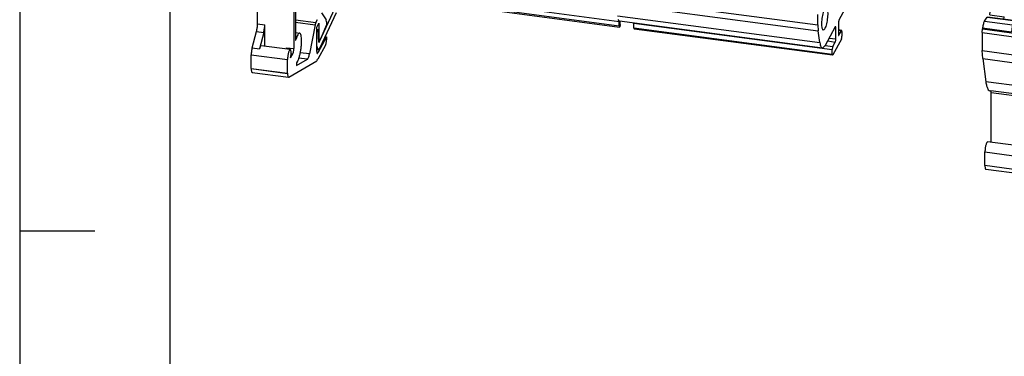
# Model space of a CAD drawing. Units: millimetres. Extents: x -411 to 183, y -449 to -29.
# Drawn here: x -411 to -280, y -317 to -272 of the extents above; entities that cross this region are included whole.
import ezdxf

# ---------------------------------------------------------------- set-up
doc = ezdxf.new("R2010")
doc.units = ezdxf.units.MM
doc.layers.add('1', color=7, linetype='Continuous')

# ---------------------------------------------------------------- blocks, each defined once
blk = doc.blocks.new('UM_72-PROFIL_H_Select__00275083_1', base_point=(-352.67, -276.93))
at = {"color": 2, "linetype": 'Continuous'}
for p, q in [((-331.14, -269.35), (-304.38, -272.89)), ((-350.76, -269.77), (-330.78, -272.42)), ((-350.76, -270.38), (-330.78, -273.03)), ((-331.13, -270.15), (-304.33, -273.7)), ((-331.04, -271.68), (-304.12, -275.25)), ((-328.85, -272.67), (-302.46, -276.17)), ((-328.85, -273.28), (-302.46, -276.77)), ((-302.12, -273.27), (-301.98, -273.28)), ((-301.65, -273.61), (-301.25, -273.66)), ((-302.86, -274.64), (-301.98, -274.76)), ((-301.63, -274.25), (-301.57, -274.26)), ((-303.4, -275.63), (-302.38, -275.76)), ((-303.07, -275.03), (-302.06, -275.17))]:
    blk.add_line(p, q, dxfattribs=at)
at = {"color": 7, "linetype": 'Continuous'}
for p, q in [((-299.81, -269.01), (-301.57, -272.26)), ((-350.72, -270.54), (-330.75, -273.18)), ((-330.96, -272.17), (-330.91, -272.3)), ((-330.91, -272.3), (-330.81, -272.4)), ((-304.38, -272.89), (-304.38, -271.51)), ((-330.81, -272.4), (-330.75, -272.41)), ((-330.78, -272.41), (-330.78, -272.42)), ((-330.78, -273.03), (-330.78, -272.42)), ((-330.78, -273.03), (-330.77, -273.1)), ((-330.77, -273.1), (-330.77, -273.15)), ((-330.77, -273.15), (-330.75, -273.18)), ((-303.78, -275.98), (-330.75, -272.41)), ((-330.75, -273.18), (-330.73, -273.17)), ((-330.73, -273.17), (-330.72, -273.14)), ((-330.65, -272.83), (-330.72, -273.14)), ((-330.65, -272.83), (-330.65, -272.43)), ((-328.85, -272.67), (-328.85, -272.67)), ((-328.85, -273.28), (-328.85, -272.67)), ((-328.85, -273.28), (-328.84, -273.35)), ((-328.84, -273.35), (-328.83, -273.4)), ((-328.83, -273.4), (-328.83, -273.42)), ((-328.82, -273.43), (-328.81, -273.44)), ((-302.42, -276.93), (-328.81, -273.44)), ((-304.38, -272.89), (-304.33, -273.7)), ((-302.06, -273.17), (-303.39, -275.62)), ((-301.98, -274.76), (-301.98, -273.28)), ((-301.65, -272.66), (-301.65, -274.14)), ((-301.21, -273.63), (-301.65, -273.57)), ((-301.21, -273.63), (-301.25, -273.66)), ((-304.12, -275.25), (-304.33, -273.7)), ((-301.25, -274.79), (-302.38, -276.89)), ((-301.57, -274.26), (-301.25, -273.66)), ((-301.17, -273.78), (-301.17, -274.39)), ((-303.78, -275.98), (-303.39, -275.62)), ((-302.46, -276.77), (-302.46, -276.17)), ((-302.38, -275.76), (-302.06, -275.17)), ((-302.42, -276.93), (-302.38, -276.89))]:
    blk.add_line(p, q, dxfattribs=at)
for points, knots in [([(-303.26, -270.6), (-303.3, -270.62), (-303.4, -270.65), (-303.49, -270.85), (-303.6, -271.1), (-303.69, -271.45), (-303.77, -271.84), (-303.82, -272.25), (-303.85, -272.65), (-303.85, -273.01), (-303.81, -273.29), (-303.77, -273.48), (-303.66, -273.61), (-303.52, -273.51), (-303.43, -273.34), (-303.32, -273.08), (-303.23, -272.73), (-303.15, -272.34), (-303.1, -271.93), (-303.07, -271.53), (-303.07, -271.17), (-303.1, -270.9), (-303.14, -270.69), (-303.23, -270.63), (-303.26, -270.6)], [0, 0, 0, 0, 0.112851, 0.310572, 0.599436, 0.96234, 1.372884, 1.799829, 2.210372, 2.573277, 2.86214, 3.059862, 3.172712, 3.285563, 3.483285, 3.772148, 4.135053, 4.545596, 4.972541, 5.383084, 5.745989, 6.034853, 6.232574, 6.345425, 6.345425, 6.345425, 6.345425]), ([(-301.57, -272.26), (-301.58, -272.28), (-301.6, -272.34), (-301.63, -272.44), (-301.64, -272.55), (-301.65, -272.63), (-301.65, -272.66)], [0, 0, 0, 0, 0.0803367, 0.1863577, 0.3032293, 0.4141011, 0.4141011, 0.4141011, 0.4141011]), ([(-301.98, -273.28), (-301.99, -273.25), (-301.99, -273.21), (-301.99, -273.14), (-302.04, -273.12), (-302.05, -273.15), (-302.06, -273.17)], [0, 0, 0, 0, 0.089115, 0.1452845, 0.1724228, 0.2182803, 0.2182803, 0.2182803, 0.2182803]), ([(-301.17, -273.78), (-301.17, -273.76), (-301.17, -273.72), (-301.18, -273.67), (-301.18, -273.64), (-301.2, -273.63), (-301.21, -273.63)], [0, 0, 0, 0, 0.0622478, 0.1112612, 0.144922, 0.1649712, 0.1649712, 0.1649712, 0.1649712]), ([(-302.06, -275.17), (-302.05, -275.14), (-302.03, -275.08), (-302, -274.98), (-301.99, -274.87), (-301.98, -274.8), (-301.98, -274.76)], [0, 0, 0, 0, 0.0803367, 0.1863577, 0.3032293, 0.4141011, 0.4141011, 0.4141011, 0.4141011]), ([(-301.65, -274.14), (-301.64, -274.17), (-301.64, -274.22), (-301.64, -274.28), (-301.59, -274.3), (-301.58, -274.28), (-301.57, -274.26)], [0, 0, 0, 0, 0.089115, 0.1452845, 0.1724228, 0.2182803, 0.2182803, 0.2182803, 0.2182803]), ([(-301.25, -274.79), (-301.24, -274.77), (-301.21, -274.71), (-301.19, -274.61), (-301.17, -274.5), (-301.17, -274.43), (-301.17, -274.39)], [0, 0, 0, 0, 0.0803367, 0.1863577, 0.3032293, 0.4141011, 0.4141011, 0.4141011, 0.4141011]), ([(-304.12, -275.25), (-304.1, -275.35), (-304.08, -275.53), (-304, -275.76), (-303.92, -275.93), (-303.82, -275.97), (-303.78, -275.98)], [0, 0, 0, 0, 0.3086584, 0.5491571, 0.7227396, 0.8468735, 0.8468735, 0.8468735, 0.8468735]), ([(-302.38, -275.76), (-302.4, -275.79), (-302.42, -275.84), (-302.44, -275.94), (-302.46, -276.05), (-302.46, -276.13), (-302.46, -276.17)], [0, 0, 0, 0, 0.0803367, 0.1863577, 0.3032293, 0.4141011, 0.4141011, 0.4141011, 0.4141011]), ([(-302.46, -276.77), (-302.46, -276.8), (-302.46, -276.83), (-302.45, -276.88), (-302.45, -276.92), (-302.43, -276.92), (-302.42, -276.93)], [0, 0, 0, 0, 0.0622485, 0.1112623, 0.144923, 0.164972, 0.164972, 0.164972, 0.164972])]:
    blk.add_open_spline(points, degree=3, knots=knots, dxfattribs=at)
blk = doc.blocks.new('UM_72-PROFIL_H_Select___00893575', base_point=(-352.67, -276.93))
blk.add_blockref('UM_72-PROFIL_H_Select__00275083_1', (-352.67, -276.93))
blk = doc.blocks.new('UM_72_SEPEF_L_H_Select__00891566', base_point=(-380.08, -279.85))
at = {"color": 7, "linetype": 'Continuous'}
for p, q in [((-378.89, -272.77), (-378.89, -269)), ((-374.06, -269.64), (-374.06, -276.05)), ((-373.85, -270.19), (-373.85, -274.84)), ((-370.64, -275.11), (-368.55, -270.64)), ((-371.14, -272.57), (-370.93, -272.19)), ((-368.44, -271.27), (-370.62, -275.93)), ((-370.39, -271.27), (-369.75, -272.23)), ((-369.71, -272.47), (-369.75, -272.23)), ((-377.93, -275.72), (-377.93, -272.89)), ((-373.85, -272.53), (-371.23, -272.88)), ((-371.23, -272.88), (-371.98, -276.76)), ((-371.01, -273.2), (-370.72, -272.68)), ((-371.01, -276.42), (-371.01, -273.2)), ((-371.01, -273.49), (-370.82, -273.52)), ((-371.01, -273.91), (-370.82, -273.52)), ((-370.82, -273.52), (-370.82, -273.62)), ((-370.82, -273.62), (-370.82, -274.71)), ((-370.72, -272.68), (-370.72, -274.72)), ((-369.71, -272.9), (-370.45, -274.66)), ((-369.71, -272.47), (-369.71, -272.9)), ((-379.6, -275.96), (-379.02, -273.76)), ((-378.05, -273.89), (-378.64, -276.09)), ((-373.85, -273.91), (-373.28, -273.98)), ((-369.71, -274.47), (-370.88, -276.62)), ((-370.82, -274.71), (-370.78, -274.94)), ((-370.59, -274.92), (-370.66, -274.98)), ((-370.59, -274.92), (-370.45, -274.66)), ((-369.92, -274.44), (-369.71, -274.47)), ((-369.71, -274.47), (-369.71, -274.9)), ((-374.54, -276.17), (-378.4, -275.66)), ((-375.05, -276.1), (-375.03, -275.92)), ((-371.01, -275.7), (-370.93, -276.12)), ((-371.01, -276.16), (-370.85, -276.18)), ((-370.93, -276.12), (-370.85, -276.18)), ((-369.84, -275.58), (-370.86, -277.45)), ((-370.78, -274.94), (-370.78, -274.97)), ((-370.66, -274.98), (-370.78, -274.96)), ((-379.72, -278.68), (-379.72, -276.85)), ((-374.89, -279.32), (-374.89, -277.49)), ((-374.48, -277.26), (-374.19, -276.73)), ((-373.69, -278.31), (-372.25, -277.46)), ((-370.95, -277.59), (-370.86, -277.45)), ((-379.72, -278.68), (-379.72, -278.69)), ((-379.72, -278.69), (-374.89, -279.33)), ((-374.72, -279.84), (-371, -277.65)), ((-373.67, -277.94), (-373.54, -277.71)), ((-370.95, -277.59), (-371, -277.65)), ((-379.59, -279.21), (-374.76, -279.85)), ((-374.89, -279.32), (-374.89, -279.33)), ((-374.76, -279.85), (-374.72, -279.84))]:
    blk.add_line(p, q, dxfattribs=at)
at = {"color": 2, "linetype": 'Continuous'}
for p, q in [((-373.85, -272.21), (-371.14, -272.57)), ((-378.89, -272.77), (-377.93, -272.89)), ((-379.02, -273.76), (-378.05, -273.89)), ((-373.85, -274.84), (-373.78, -274.85)), ((-370.82, -274.71), (-370.72, -274.72)), ((-379.6, -275.96), (-378.64, -276.09)), ((-375.03, -275.92), (-374.06, -276.05)), ((-370.76, -275.09), (-370.64, -275.11)), ((-379.72, -276.85), (-374.89, -277.49)), ((-374.43, -276.69), (-374.19, -276.73)), ((-372.25, -277.46), (-373.42, -277.31)), ((-371.98, -276.76), (-373.2, -276.6)), ((-370.88, -276.62), (-370.98, -276.6)), ((-379.72, -278.68), (-374.89, -279.32))]:
    blk.add_line(p, q, dxfattribs=at)
at = {"color": 7, "linetype": 'Continuous'}
for points, knots in [([(-379.02, -273.76), (-379, -273.68), (-378.96, -273.52), (-378.92, -273.26), (-378.9, -273.01), (-378.89, -272.85), (-378.89, -272.77)], [0, 0, 0, 0, 0.242988, 0.502175, 0.760836, 1.002287, 1.002287, 1.002287, 1.002287]), ([(-378.05, -273.89), (-378.04, -273.81), (-378, -273.64), (-377.96, -273.39), (-377.93, -273.14), (-377.93, -272.97), (-377.93, -272.89)], [0, 0, 0, 0, 0.242988, 0.502175, 0.760836, 1.002287, 1.002287, 1.002287, 1.002287]), ([(-371.14, -272.57), (-371.15, -272.59), (-371.17, -272.63), (-371.19, -272.71), (-371.21, -272.79), (-371.22, -272.85), (-371.23, -272.88)], [0, 0, 0, 0, 0.0627109, 0.13944, 0.2275404, 0.3237221, 0.3237221, 0.3237221, 0.3237221]), ([(-373.85, -274.84), (-373.85, -274.85), (-373.85, -274.88), (-373.85, -274.92), (-373.83, -274.94), (-373.81, -274.93), (-373.79, -274.9), (-373.78, -274.87), (-373.78, -274.85)], [0, 0, 0, 0, 0.0526685, 0.08928, 0.1088931, 0.1271435, 0.1619087, 0.2131023, 0.2131023, 0.2131023, 0.2131023]), ([(-373.28, -273.98), (-373.32, -274), (-373.44, -274.03), (-373.55, -274.23), (-373.68, -274.5), (-373.74, -274.73), (-373.78, -274.85)], [0, 0, 0, 0, 0.12809, 0.339763, 0.647336, 1.039146, 1.039146, 1.039146, 1.039146]), ([(-373.54, -277.71), (-373.5, -277.61), (-373.39, -277.38), (-373.28, -276.98), (-373.17, -276.52), (-373.09, -276.02), (-373.04, -275.51), (-373.02, -275.04), (-373.03, -274.63), (-373.08, -274.32), (-373.14, -274.08), (-373.24, -274.01), (-373.28, -273.98)], [0, 0, 0, 0, 0.333101, 0.754186, 1.238282, 1.75488, 2.270851, 2.753113, 3.171311, 3.500744, 3.726933, 3.86137, 3.86137, 3.86137, 3.86137]), ([(-370.72, -274.72), (-370.72, -274.76), (-370.72, -274.82), (-370.71, -274.9), (-370.69, -274.96), (-370.67, -274.97), (-370.66, -274.98)], [0, 0, 0, 0, 0.1037442, 0.1854322, 0.2415338, 0.2749496, 0.2749496, 0.2749496, 0.2749496]), ([(-369.84, -275.58), (-369.83, -275.55), (-369.8, -275.49), (-369.78, -275.39), (-369.75, -275.28), (-369.73, -275.15), (-369.72, -275.03), (-369.71, -274.94), (-369.71, -274.9)], [0, 0, 0, 0, 0.0835718, 0.1892595, 0.3107533, 0.4403471, 0.5696777, 0.6904029, 0.6904029, 0.6904029, 0.6904029]), ([(-379.6, -275.96), (-379.62, -276.03), (-379.66, -276.18), (-379.69, -276.4), (-379.71, -276.63), (-379.72, -276.78), (-379.72, -276.85)], [0, 0, 0, 0, 0.2186889, 0.4519577, 0.6847528, 0.9020581, 0.9020581, 0.9020581, 0.9020581]), ([(-378.4, -275.66), (-378.42, -275.67), (-378.48, -275.68), (-378.53, -275.78), (-378.59, -275.92), (-378.62, -276.03), (-378.64, -276.09)], [0, 0, 0, 0, 0.0613135, 0.164983, 0.3160548, 0.5076274, 0.5076274, 0.5076274, 0.5076274]), ([(-374.54, -276.17), (-374.56, -276.18), (-374.61, -276.19), (-374.66, -276.29), (-374.72, -276.43), (-374.78, -276.61), (-374.82, -276.81), (-374.86, -277.04), (-374.88, -277.27), (-374.89, -277.42), (-374.89, -277.49)], [0, 0, 0, 0, 0.061021, 0.164014, 0.314073, 0.504436, 0.723671, 0.957772, 1.191515, 1.409705, 1.409705, 1.409705, 1.409705]), ([(-374.48, -277.26), (-374.47, -277.18), (-374.44, -277.01), (-374.42, -276.76), (-374.42, -276.53), (-374.44, -276.36), (-374.46, -276.22), (-374.52, -276.18), (-374.54, -276.17)], [0, 0, 0, 0, 0.264035, 0.520952, 0.749873, 0.932919, 1.058172, 1.128671, 1.128671, 1.128671, 1.128671]), ([(-374.19, -276.73), (-374.18, -276.7), (-374.15, -276.64), (-374.12, -276.54), (-374.1, -276.43), (-374.08, -276.3), (-374.06, -276.18), (-374.06, -276.09), (-374.06, -276.05)], [0, 0, 0, 0, 0.0835718, 0.1892595, 0.3107533, 0.4403471, 0.5696777, 0.6904029, 0.6904029, 0.6904029, 0.6904029]), ([(-370.85, -276.18), (-370.83, -276.18), (-370.79, -276.18), (-370.73, -276.12), (-370.67, -276.04), (-370.64, -275.97), (-370.62, -275.93)], [0, 0, 0, 0, 0.0550286, 0.1286825, 0.2286362, 0.3562754, 0.3562754, 0.3562754, 0.3562754]), ([(-370.78, -274.97), (-370.78, -275), (-370.78, -275.06), (-370.76, -275.13), (-370.75, -275.18), (-370.7, -275.2), (-370.67, -275.16), (-370.65, -275.13), (-370.64, -275.11)], [0, 0, 0, 0, 0.0975884, 0.1711633, 0.2186041, 0.248321, 0.2892728, 0.3557538, 0.3557538, 0.3557538, 0.3557538]), ([(-372.25, -277.46), (-372.22, -277.44), (-372.16, -277.37), (-372.1, -277.21), (-372.03, -277), (-371.99, -276.84), (-371.98, -276.76)], [0, 0, 0, 0, 0.1076322, 0.2774931, 0.5022086, 0.7660945, 0.7660945, 0.7660945, 0.7660945]), ([(-371.01, -276.42), (-371.01, -276.46), (-371.01, -276.52), (-370.99, -276.6), (-370.98, -276.65), (-370.94, -276.69), (-370.9, -276.66), (-370.89, -276.63), (-370.88, -276.62)], [0, 0, 0, 0, 0.1044776, 0.1865136, 0.242541, 0.2757863, 0.3100413, 0.3677062, 0.3677062, 0.3677062, 0.3677062]), ([(-379.72, -278.69), (-379.72, -278.76), (-379.72, -278.89), (-379.69, -279.05), (-379.66, -279.17), (-379.61, -279.2), (-379.59, -279.21)], [0, 0, 0, 0, 0.2113168, 0.3778853, 0.4922141, 0.5599682, 0.5599682, 0.5599682, 0.5599682]), ([(-373.67, -277.94), (-373.68, -277.95), (-373.69, -277.98), (-373.7, -278.04), (-373.71, -278.1), (-373.72, -278.17), (-373.72, -278.23), (-373.72, -278.27), (-373.71, -278.31), (-373.69, -278.31), (-373.69, -278.31)], [0, 0, 0, 0, 0.0464508, 0.1071328, 0.1754397, 0.2436359, 0.3040015, 0.3499797, 0.3777682, 0.3933502, 0.3933502, 0.3933502, 0.3933502]), ([(-374.89, -279.33), (-374.89, -279.4), (-374.89, -279.53), (-374.86, -279.68), (-374.83, -279.81), (-374.78, -279.84), (-374.76, -279.85)], [0, 0, 0, 0, 0.2113163, 0.3778846, 0.4922135, 0.5599677, 0.5599677, 0.5599677, 0.5599677])]:
    blk.add_open_spline(points, degree=3, knots=knots, dxfattribs=at)
blk = doc.blocks.new('UM_72_SEPEF_L_H_Select__00891567', base_point=(-380.08, -279.85))
blk.add_blockref('UM_72_SEPEF_L_H_Select__00891566', (-380.08, -279.85))
blk = doc.blocks.new('UM_72-SEFE_R_H_Select__002875081__6', base_point=(-282.52, -292.75))
at = {"color": 7, "linetype": 'Continuous'}
for p, q in [((-261.42, -225.43), (-261.87, -226.27)), ((-261.87, -226.27), (-257.04, -226.91)), ((-261.87, -227.27), (-261.87, -226.27)), ((-261.42, -225.43), (-261.15, -225.19)), ((-256.32, -225.83), (-261.15, -225.19)), ((-256.59, -226.07), (-257.04, -226.91)), ((-256.59, -226.07), (-256.32, -225.83)), ((-255.67, -226.95), (-256.2, -225.94)), ((-261.87, -227.27), (-259.94, -227.53)), ((-261.05, -227.38), (-260.85, -228.14)), ((-259.94, -229.14), (-259.94, -227.53)), ((-257.04, -229.87), (-257.04, -226.91)), ((-255.67, -226.95), (-255.64, -227.04)), ((-254.54, -231.43), (-255.64, -227.04)), ((-260.78, -228.87), (-260.84, -228.63)), ((-260.84, -228.63), (-259.94, -228.75)), ((-259.94, -229), (-260.76, -228.89)), ((-264.94, -242.53), (-258.01, -229.74)), ((-257.04, -229.87), (-264.8, -244.18)), ((-261.14, -230.72), (-260.96, -230.04)), ((-260.96, -230.04), (-259.68, -230.21)), ((-259.94, -229.14), (-258.01, -229.39)), ((-259.94, -230.87), (-259.68, -230.4)), ((-259.68, -229.17), (-259.68, -230.4)), ((-258.45, -230.56), (-259.68, -230.4)), ((-258.01, -229.74), (-258.01, -229.39)), ((-258.01, -229.74), (-257.04, -229.87)), ((-257.17, -231.15), (-275.03, -264.08)), ((-260.51, -233.19), (-261.14, -230.72)), ((-259.94, -230.88), (-261.14, -230.72)), ((-260.07, -231.72), (-260.07, -231.55)), ((-257.24, -231.28), (-257.23, -231.32)), ((-257.23, -242.1), (-257.23, -231.32)), ((-257.04, -242.13), (-257.04, -231.35)), ((-254.54, -231.43), (-254.5, -231.8)), ((-259.27, -232.08), (-260, -231.98)), ((-259.66, -232.8), (-259.86, -232)), ((-254.5, -234.19), (-254.5, -231.8)), ((-260.51, -233.19), (-259.92, -233.26)), ((-254.5, -234.19), (-254.57, -235.49)), ((-255.07, -241.02), (-254.57, -235.49)), ((-265.77, -242.42), (-262.24, -235.92)), ((-262.24, -235.92), (-261.67, -235.84)), ((-261.34, -235.89), (-261.67, -235.84)), ((-257.36, -242.77), (-275.15, -275.57)), ((-275.03, -275.73), (-257.17, -242.8)), ((-269.2, -246.63), (-266.87, -242.34)), ((-264.93, -242.6), (-267.26, -246.89)), ((-266.8, -242.28), (-266.87, -242.34)), ((-264.87, -242.53), (-266.8, -242.28)), ((-264.93, -242.6), (-264.87, -242.53)), ((-264.8, -244.18), (-264.8, -242.79)), ((-255.69, -244.68), (-260.35, -262.32)), ((-269.32, -247.31), (-269.32, -248.09)), ((-269.18, -248.18), (-270.29, -250.22)), ((-268.89, -248.37), (-269.79, -250.03)), ((-268.82, -248.42), (-269.32, -248.09)), ((-268.82, -248.42), (-268.36, -248.48)), ((-268.36, -248.83), (-268.36, -248.48)), ((-267.39, -248.96), (-267.39, -247.56)), ((-275.16, -261.36), (-268.36, -248.83)), ((-267.39, -248.96), (-275.16, -263.27)), ((-270.29, -250.22), (-269.79, -250.03)), ((-269.06, -250.13), (-269.79, -250.03)), ((-268.36, -248.83), (-267.39, -248.96)), ((-275.46, -260.28), (-270.29, -250.75)), ((-270.29, -250.22), (-270.29, -252.39)), ((-279.99, -259.68), (-280.44, -260.51)), ((-279.99, -259.68), (-275.16, -260.31)), ((-275.16, -260.31), (-275.61, -261.15)), ((-275.16, -260.31), (-275.16, -263.27)), ((-280.83, -261.8), (-281.37, -264.85)), ((-264.32, -261.84), (-263.99, -261.88)), ((-276, -262.44), (-276.54, -265.49)), ((-264.48, -262.45), (-265.01, -266.57)), ((-263.47, -270.74), (-263.99, -261.88)), ((-261.57, -262.48), (-262.62, -264.41)), ((-261.57, -262.48), (-261.57, -263.35)), ((-260.74, -263.38), (-260.35, -262.32)), ((-261.76, -263.7), (-262.2, -263.64)), ((-262.01, -263.29), (-261.57, -263.35)), ((-261.76, -263.7), (-261.57, -263.35)), ((-261.76, -263.7), (-261.76, -264.4)), ((-260.74, -263.38), (-261.5, -264.79)), ((-281.37, -264.85), (-281.38, -264.96)), ((-281.37, -264.85), (-276.54, -265.49)), ((-277.52, -265.47), (-278.61, -273.8)), ((-276.54, -265.49), (-277.66, -274.06)), ((-275.16, -264.75), (-275.16, -275.53)), ((-262.88, -267.84), (-262.88, -265.76)), ((-262.73, -264.77), (-261.64, -264.91)), ((-261.64, -264.91), (-261.5, -264.79)), ((-281.15, -266.44), (-281.37, -265.88)), ((-277.71, -266.91), (-281.14, -266.46)), ((-281.06, -268), (-280.9, -266.81)), ((-280.9, -266.81), (-280.72, -266.83)), ((-278.97, -267.07), (-280.9, -266.81)), ((-280.72, -266.83), (-278.97, -267.06)), ((-279.12, -267.04), (-278.97, -266.75)), ((-278.97, -267.07), (-278.93, -266.75)), ((-265.01, -266.57), (-265.97, -268.33)), ((-281.16, -267.99), (-281.06, -268)), ((-281.06, -268), (-277.91, -268.42)), ((-266.36, -267.65), (-266.75, -268.37)), ((-266.75, -268.37), (-266.75, -271.06)), ((-265.97, -268.33), (-266.67, -268.24)), ((-265.97, -268.33), (-266.13, -267.67)), ((-262.88, -267.84), (-263.25, -268.53)), ((-281.29, -269.78), (-281.13, -268.6)), ((-281.23, -268.58), (-277.98, -269.02)), ((-263.25, -268.53), (-263.25, -269.84)), ((-262.88, -269.15), (-263.25, -269.1)), ((-262.88, -269.15), (-263.25, -269.84)), ((-262.88, -269.15), (-262.88, -269.93)), ((-281.52, -271.57), (-281.37, -270.38)), ((-281.47, -270.37), (-278.22, -270.8)), ((-281.39, -269.77), (-281.29, -269.78)), ((-281.29, -269.78), (-278.14, -270.2)), ((-267.52, -269.8), (-267.86, -270.42)), ((-267.52, -269.8), (-267.52, -272.49)), ((-266.46, -270.54), (-266.75, -270.5)), ((-266.46, -270.54), (-266.75, -271.06)), ((-266.46, -273.58), (-266.46, -270.54)), ((-263.35, -271.11), (-266.46, -270.7)), ((-263.35, -271.11), (-263.22, -270.99)), ((-263.22, -270.99), (-263.01, -270.6)), ((-282.22, -272.39), (-281.86, -271.88)), ((-281.86, -271.88), (-281.84, -271.86)), ((-278.41, -272.32), (-281.84, -271.86)), ((-281.52, -271.57), (-279.59, -271.83)), ((-279.63, -272.16), (-279.59, -271.83)), ((-268.08, -271.26), (-268.25, -272.53)), ((-282.52, -273.92), (-282.49, -273.42)), ((-282.47, -273.28), (-282.49, -273.42)), ((-270.11, -275.97), (-268.25, -272.53)), ((-268.47, -272.93), (-267.81, -273.02)), ((-267.52, -272.49), (-268.23, -272.4)), ((-267.52, -272.49), (-267.81, -273.02)), ((-267.81, -276.06), (-267.81, -273.02)), ((-282.52, -273.92), (-282.52, -276.31)), ((-277.69, -274.55), (-277.66, -274.06)), ((-277.69, -274.55), (-277.69, -276.95)), ((-270.99, -274.37), (-272.41, -276.99)), ((-270.99, -279.85), (-270.99, -274.37)), ((-272.8, -275.8), (-276.17, -282)), ((-272.8, -275.8), (-272.8, -283.62)), ((-270.01, -275.77), (-267.81, -276.06)), ((-282.46, -277.38), (-282.52, -276.31)), ((-282.46, -277.38), (-282.05, -280.44)), ((-277.63, -278.02), (-277.69, -276.95)), ((-270.37, -278.7), (-270.37, -277.31)), ((-270.28, -276.52), (-267.49, -276.89)), ((-277.22, -281.08), (-277.63, -278.02)), ((-272.54, -277.67), (-272.54, -283.14)), ((-270.37, -278.7), (-270.63, -279.18)), ((-270.63, -279.18), (-270.63, -280.05)), ((-270.32, -279.47), (-270.63, -279.43)), ((-270.32, -279.47), (-270.63, -280.05)), ((-270.32, -283.21), (-270.32, -279.47)), ((-272.41, -283.34), (-271.25, -281.19)), ((-281.33, -288.51), (-281.33, -281.92)), ((-271.64, -282.6), (-277.07, -292.62)), ((-276.5, -282.56), (-276.5, -286.32)), ((-276.3, -287.72), (-276.3, -282.67)), ((-271.02, -284.15), (-272.38, -283.97)), ((-272.21, -283.66), (-271.51, -283.76)), ((-271.51, -283.76), (-271.51, -282.8)), ((-271.02, -282.85), (-271.51, -283.76)), ((-271.02, -284.15), (-271.02, -282.85)), ((-275.47, -288.97), (-272.93, -284.29)), ((-272.9, -284.93), (-271.53, -285.11)), ((-271.02, -284.15), (-271.53, -285.11)), ((-271.53, -285.11), (-271.53, -285.89)), ((-270.58, -284.56), (-271.4, -286.09)), ((-273.42, -285.89), (-271.47, -286.15)), ((-271.47, -286.15), (-271.4, -286.09)), ((-278.18, -289.39), (-277.6, -287.18)), ((-277.22, -289.51), (-276.63, -287.31)), ((-275.72, -286.9), (-276.3, -286.82)), ((-275.99, -287.14), (-276.3, -287.72)), ((-275.72, -286.9), (-275.99, -287.14)), ((-275.47, -287.93), (-275.47, -288.97)), ((-278.06, -288.94), (-281.81, -288.45)), ((-282.16, -291.59), (-282.16, -289.77)), ((-277.33, -292.23), (-277.33, -290.41)), ((-277.2, -292.75), (-282.03, -292.11)), ((-277.2, -292.75), (-277.07, -292.62))]:
    blk.add_line(p, q, dxfattribs=at)
at = {"color": 2, "linetype": 'Continuous'}
for p, q in [((-261.42, -225.43), (-256.59, -226.07)), ((-260.85, -228.14), (-259.94, -228.27)), ((-260.78, -228.87), (-259.94, -228.98)), ((-260.07, -231.55), (-259.06, -231.68)), ((-260.07, -231.72), (-259.15, -231.84)), ((-259.94, -230.87), (-258.71, -231.04)), ((-257.04, -231.35), (-257.23, -231.32)), ((-257.04, -242.13), (-257.23, -242.1)), ((-264.93, -242.6), (-266.87, -242.34)), ((-257.17, -242.8), (-257.36, -242.77)), ((-269.32, -247.31), (-267.39, -247.56)), ((-269.2, -246.63), (-267.26, -246.89)), ((-280.44, -260.51), (-275.61, -261.15)), ((-280.83, -261.8), (-276, -262.44)), ((-262.56, -264.29), (-261.76, -264.4)), ((-277.52, -265.47), (-281.38, -264.96)), ((-281.37, -265.88), (-277.64, -266.37)), ((-281.15, -266.44), (-277.71, -266.9)), ((-281.16, -267.99), (-277.91, -268.42)), ((-266.34, -267.65), (-266.13, -267.67)), ((-281.39, -269.77), (-278.14, -270.21)), ((-266.75, -270.31), (-263.47, -270.74)), ((-281.86, -271.88), (-278.42, -272.33)), ((-282.49, -273.42), (-277.66, -274.06)), ((-282.47, -273.28), (-278.61, -273.8)), ((-282.22, -272.39), (-278.49, -272.88)), ((-282.52, -273.92), (-277.69, -274.55)), ((-275.03, -275.73), (-275.13, -275.71)), ((-282.52, -276.31), (-277.69, -276.95)), ((-282.46, -277.38), (-277.63, -278.02)), ((-272.54, -279.64), (-270.99, -279.85)), ((-277.22, -281.08), (-282.05, -280.44)), ((-272.54, -281.02), (-271.25, -281.19)), ((-276.58, -282.3), (-281.4, -281.66)), ((-276.5, -282.56), (-281.33, -281.92)), ((-271.73, -282.77), (-271.51, -282.8)), ((-272.8, -283.62), (-276.3, -283.16)), ((-272.93, -284.29), (-276.3, -283.85)), ((-272.51, -283.33), (-272.41, -283.34)), ((-276.5, -286.32), (-277.47, -286.19)), ((-273.29, -285.66), (-271.53, -285.89)), ((-277.6, -287.18), (-276.63, -287.31)), ((-275.99, -287.14), (-276.3, -287.1)), ((-282.16, -289.77), (-277.33, -290.41)), ((-277.22, -289.51), (-278.18, -289.39)), ((-277.33, -292.23), (-282.16, -291.59))]:
    blk.add_line(p, q, dxfattribs=at)
at = {"color": 7, "linetype": 'Continuous'}
for points, knots in [([(-256.2, -225.94), (-256.22, -225.91), (-256.25, -225.86), (-256.3, -225.84), (-256.32, -225.83)], [0, 0, 0, 0, 0.0983376, 0.171782, 0.171782, 0.171782, 0.171782]), ([(-260.84, -228.63), (-260.83, -228.59), (-260.83, -228.49), (-260.83, -228.36), (-260.83, -228.24), (-260.85, -228.18), (-260.85, -228.14)], [0, 0, 0, 0, 0.1468614, 0.281011, 0.3972564, 0.4914651, 0.4914651, 0.4914651, 0.4914651]), ([(-260.78, -228.87), (-260.78, -228.87), (-260.77, -228.88), (-260.77, -228.89), (-260.76, -228.89)], [0, 0, 0, 0, 0.01882288, 0.03007457, 0.03007457, 0.03007457, 0.03007457]), ([(-259.94, -230.87), (-259.95, -230.9), (-259.98, -230.96), (-260, -231.06), (-260.03, -231.17), (-260.05, -231.3), (-260.06, -231.42), (-260.07, -231.51), (-260.07, -231.55)], [0, 0, 0, 0, 0.0835718, 0.1892595, 0.3107533, 0.4403471, 0.5696777, 0.6904029, 0.6904029, 0.6904029, 0.6904029]), ([(-260.07, -231.72), (-260.07, -231.76), (-260.07, -231.82), (-260.05, -231.9), (-260.04, -231.96), (-260.01, -231.97), (-260, -231.98)], [0, 0, 0, 0, 0.1037469, 0.1854362, 0.2415375, 0.2749527, 0.2749527, 0.2749527, 0.2749527]), ([(-257.04, -231.35), (-257.04, -231.31), (-257.04, -231.25), (-257.05, -231.17), (-257.07, -231.11), (-257.1, -231.08), (-257.15, -231.11), (-257.16, -231.13), (-257.17, -231.15)], [0, 0, 0, 0, 0.1044776, 0.1865136, 0.242541, 0.2757863, 0.3100413, 0.3677062, 0.3677062, 0.3677062, 0.3677062]), ([(-255.39, -234.66), (-255.46, -234.69), (-255.64, -234.74), (-255.81, -235.07), (-256.01, -235.51), (-256.18, -236.11), (-256.34, -236.8), (-256.46, -237.55), (-256.54, -238.31), (-256.57, -239.02), (-256.55, -239.63), (-256.48, -240.12), (-256.39, -240.45), (-256.18, -240.66), (-255.93, -240.51), (-255.76, -240.22), (-255.56, -239.77), (-255.39, -239.17), (-255.23, -238.48), (-255.11, -237.73), (-255.03, -236.97), (-255, -236.26), (-255.02, -235.64), (-255.09, -235.17), (-255.18, -234.8), (-255.33, -234.7), (-255.39, -234.66)], [0, 0, 0, 0, 0.202432, 0.543504, 1.040339, 1.670853, 2.397532, 3.17433, 3.951127, 4.677807, 5.308321, 5.805156, 6.146228, 6.34866, 6.551091, 6.892163, 7.388998, 8.019513, 8.746192, 9.52299, 10.299787, 11.026467, 11.656981, 12.153816, 12.494888, 12.697319, 12.697319, 12.697319, 12.697319]), ([(-257.36, -242.77), (-257.35, -242.75), (-257.32, -242.69), (-257.3, -242.59), (-257.27, -242.48), (-257.25, -242.35), (-257.24, -242.22), (-257.23, -242.14), (-257.23, -242.1)], [0, 0, 0, 0, 0.0835718, 0.1892595, 0.3107533, 0.4403471, 0.5696777, 0.6904029, 0.6904029, 0.6904029, 0.6904029]), ([(-257.17, -242.8), (-257.16, -242.77), (-257.13, -242.72), (-257.1, -242.62), (-257.08, -242.5), (-257.06, -242.38), (-257.04, -242.25), (-257.04, -242.17), (-257.04, -242.13)], [0, 0, 0, 0, 0.0835718, 0.1892595, 0.3107533, 0.4403471, 0.5696777, 0.6904029, 0.6904029, 0.6904029, 0.6904029]), ([(-255.69, -244.68), (-255.62, -244.4), (-255.48, -243.81), (-255.31, -242.91), (-255.16, -241.97), (-255.1, -241.34), (-255.07, -241.02)], [0, 0, 0, 0, 0.876747, 1.806359, 2.762225, 3.7168, 3.7168, 3.7168, 3.7168]), ([(-264.8, -242.79), (-264.81, -242.76), (-264.81, -242.69), (-264.82, -242.62), (-264.83, -242.56), (-264.86, -242.54), (-264.87, -242.53)], [0, 0, 0, 0, 0.1037465, 0.1854357, 0.241537, 0.2749522, 0.2749522, 0.2749522, 0.2749522]), ([(-269.2, -246.63), (-269.21, -246.66), (-269.23, -246.72), (-269.26, -246.82), (-269.29, -246.93), (-269.31, -247.06), (-269.32, -247.18), (-269.32, -247.27), (-269.32, -247.31)], [0, 0, 0, 0, 0.0835718, 0.1892595, 0.3107533, 0.4403471, 0.5696777, 0.6904029, 0.6904029, 0.6904029, 0.6904029]), ([(-267.26, -246.89), (-267.28, -246.92), (-267.3, -246.97), (-267.33, -247.07), (-267.36, -247.19), (-267.38, -247.31), (-267.39, -247.44), (-267.39, -247.52), (-267.39, -247.56)], [0, 0, 0, 0, 0.0835718, 0.1892595, 0.3107533, 0.4403471, 0.5696777, 0.6904029, 0.6904029, 0.6904029, 0.6904029]), ([(-280.44, -260.51), (-280.48, -260.59), (-280.56, -260.77), (-280.66, -261.07), (-280.75, -261.42), (-280.8, -261.67), (-280.83, -261.8)], [0, 0, 0, 0, 0.261077, 0.582014, 0.950844, 1.352719, 1.352719, 1.352719, 1.352719]), ([(-275.61, -261.15), (-275.65, -261.23), (-275.73, -261.41), (-275.83, -261.71), (-275.92, -262.06), (-275.97, -262.31), (-276, -262.44)], [0, 0, 0, 0, 0.261077, 0.582014, 0.950844, 1.352719, 1.352719, 1.352719, 1.352719]), ([(-263.99, -261.88), (-263.99, -261.81), (-264, -261.68), (-264.03, -261.53), (-264.12, -261.44), (-264.22, -261.53), (-264.29, -261.67), (-264.37, -261.88), (-264.43, -262.15), (-264.46, -262.35), (-264.48, -262.45)], [0, 0, 0, 0, 0.223968, 0.375339, 0.457945, 0.547131, 0.708001, 0.940047, 1.225214, 1.538187, 1.538187, 1.538187, 1.538187]), ([(-275.03, -264.08), (-275.04, -264.1), (-275.07, -264.16), (-275.1, -264.26), (-275.12, -264.37), (-275.14, -264.5), (-275.15, -264.63), (-275.16, -264.71), (-275.16, -264.75)], [0, 0, 0, 0, 0.0835718, 0.1892595, 0.3107533, 0.4403471, 0.5696777, 0.6904029, 0.6904029, 0.6904029, 0.6904029]), ([(-262.62, -264.41), (-262.64, -264.46), (-262.69, -264.57), (-262.75, -264.77), (-262.8, -265.01), (-262.84, -265.26), (-262.87, -265.51), (-262.87, -265.67), (-262.88, -265.76)], [0, 0, 0, 0, 0.167144, 0.378519, 0.621507, 0.880694, 1.139355, 1.380806, 1.380806, 1.380806, 1.380806]), ([(-261.76, -264.4), (-261.76, -264.47), (-261.76, -264.59), (-261.73, -264.75), (-261.71, -264.87), (-261.66, -264.9), (-261.64, -264.91)], [0, 0, 0, 0, 0.2074917, 0.3708694, 0.4830722, 0.549903, 0.549903, 0.549903, 0.549903]), ([(-281.38, -264.96), (-281.4, -265.05), (-281.42, -265.23), (-281.42, -265.49), (-281.41, -265.71), (-281.38, -265.83), (-281.37, -265.88)], [0, 0, 0, 0, 0.2876258, 0.5514477, 0.7708206, 0.9302951, 0.9302951, 0.9302951, 0.9302951]), ([(-281.15, -266.44), (-281.15, -266.45), (-281.15, -266.45), (-281.14, -266.46), (-281.14, -266.46)], [0, 0, 0, 0, 0.01207321, 0.02023363, 0.02023363, 0.02023363, 0.02023363]), ([(-281.16, -267.99), (-281.17, -268), (-281.2, -268.01), (-281.22, -268.08), (-281.25, -268.17), (-281.26, -268.28), (-281.27, -268.39), (-281.27, -268.48), (-281.27, -268.55), (-281.24, -268.58), (-281.23, -268.58)], [0, 0, 0, 0, 0.0350751, 0.1044065, 0.2033219, 0.3184142, 0.433154, 0.5310755, 0.5989814, 0.6328816, 0.6328816, 0.6328816, 0.6328816]), ([(-266.13, -267.67), (-266.14, -267.64), (-266.16, -267.58), (-266.23, -267.51), (-266.31, -267.57), (-266.34, -267.62), (-266.36, -267.65)], [0, 0, 0, 0, 0.1120546, 0.1785454, 0.2470553, 0.3623851, 0.3623851, 0.3623851, 0.3623851]), ([(-281.39, -269.77), (-281.4, -269.78), (-281.43, -269.8), (-281.45, -269.87), (-281.48, -269.96), (-281.5, -270.07), (-281.51, -270.18), (-281.5, -270.27), (-281.5, -270.34), (-281.48, -270.36), (-281.47, -270.37)], [0, 0, 0, 0, 0.0350751, 0.1044065, 0.2033219, 0.3184142, 0.433154, 0.5310755, 0.5989814, 0.6328816, 0.6328816, 0.6328816, 0.6328816]), ([(-267.86, -270.42), (-267.88, -270.47), (-267.93, -270.58), (-267.99, -270.78), (-268.04, -271.01), (-268.07, -271.18), (-268.08, -271.26)], [0, 0, 0, 0, 0.1671436, 0.378519, 0.6215066, 0.8806942, 0.8806942, 0.8806942, 0.8806942]), ([(-263.47, -270.74), (-263.47, -270.79), (-263.46, -270.88), (-263.43, -270.99), (-263.4, -271.08), (-263.36, -271.1), (-263.35, -271.11)], [0, 0, 0, 0, 0.1522034, 0.2707192, 0.3534161, 0.4069898, 0.4069898, 0.4069898, 0.4069898]), ([(-263.01, -270.6), (-262.99, -270.58), (-262.97, -270.52), (-262.94, -270.42), (-262.91, -270.3), (-262.89, -270.18), (-262.88, -270.05), (-262.88, -269.97), (-262.88, -269.93)], [0, 0, 0, 0, 0.0835718, 0.1892595, 0.3107533, 0.4403471, 0.5696777, 0.6904029, 0.6904029, 0.6904029, 0.6904029]), ([(-282.22, -272.39), (-282.24, -272.43), (-282.31, -272.55), (-282.37, -272.75), (-282.43, -273.01), (-282.46, -273.19), (-282.47, -273.28)], [0, 0, 0, 0, 0.1634608, 0.3862014, 0.6523492, 0.9410221, 0.9410221, 0.9410221, 0.9410221]), ([(-276.02, -272.7), (-276.09, -272.72), (-276.26, -272.77), (-276.44, -273.1), (-276.63, -273.54), (-276.81, -274.14), (-276.97, -274.83), (-277.09, -275.58), (-277.17, -276.34), (-277.2, -277.05), (-277.18, -277.67), (-277.11, -278.15), (-277.02, -278.48), (-276.81, -278.69), (-276.56, -278.55), (-276.39, -278.25), (-276.19, -277.8), (-276.01, -277.21), (-275.86, -276.51), (-275.74, -275.76), (-275.66, -275), (-275.63, -274.29), (-275.64, -273.67), (-275.72, -273.2), (-275.8, -272.83), (-275.96, -272.73), (-276.02, -272.7)], [0, 0, 0, 0, 0.202432, 0.543504, 1.040339, 1.670853, 2.397532, 3.17433, 3.951127, 4.677807, 5.308321, 5.805156, 6.146228, 6.34866, 6.551091, 6.892163, 7.388998, 8.019513, 8.746192, 9.52299, 10.299787, 11.026467, 11.656981, 12.153816, 12.494888, 12.697319, 12.697319, 12.697319, 12.697319]), ([(-267.49, -276.89), (-267.44, -276.88), (-267.3, -276.84), (-267.16, -276.61), (-267, -276.3), (-266.86, -275.87), (-266.72, -275.36), (-266.6, -274.79), (-266.51, -274.19), (-266.48, -273.78), (-266.46, -273.58)], [0, 0, 0, 0, 0.155435, 0.402462, 0.758913, 1.215522, 1.752493, 2.344051, 2.960859, 3.572011, 3.572011, 3.572011, 3.572011]), ([(-275.16, -275.53), (-275.16, -275.56), (-275.16, -275.63), (-275.14, -275.71), (-275.13, -275.76), (-275.09, -275.8), (-275.05, -275.77), (-275.04, -275.74), (-275.03, -275.73)], [0, 0, 0, 0, 0.1044776, 0.1865136, 0.242541, 0.2757863, 0.3100413, 0.3677062, 0.3677062, 0.3677062, 0.3677062]), ([(-270.11, -275.97), (-270.13, -276.02), (-270.19, -276.13), (-270.24, -276.33), (-270.3, -276.56), (-270.34, -276.81), (-270.36, -277.06), (-270.37, -277.23), (-270.37, -277.31)], [0, 0, 0, 0, 0.167144, 0.378519, 0.621507, 0.880694, 1.139355, 1.380806, 1.380806, 1.380806, 1.380806]), ([(-267.81, -276.06), (-267.79, -276.18), (-267.77, -276.38), (-267.7, -276.63), (-267.62, -276.82), (-267.53, -276.87), (-267.49, -276.89)], [0, 0, 0, 0, 0.3424889, 0.6087853, 0.7971703, 0.9249981, 0.9249981, 0.9249981, 0.9249981]), ([(-272.41, -276.99), (-272.43, -277.02), (-272.45, -277.08), (-272.48, -277.18), (-272.51, -277.29), (-272.53, -277.42), (-272.54, -277.54), (-272.54, -277.63), (-272.54, -277.67)], [0, 0, 0, 0, 0.0835718, 0.1892595, 0.3107533, 0.4403471, 0.5696777, 0.6904029, 0.6904029, 0.6904029, 0.6904029]), ([(-271.25, -281.19), (-271.23, -281.14), (-271.17, -281.03), (-271.12, -280.83), (-271.06, -280.6), (-271.02, -280.34), (-271, -280.09), (-270.99, -279.93), (-270.99, -279.85)], [0, 0, 0, 0, 0.167144, 0.378519, 0.621507, 0.880694, 1.139355, 1.380806, 1.380806, 1.380806, 1.380806]), ([(-282.05, -280.44), (-282.02, -280.62), (-281.97, -280.95), (-281.83, -281.34), (-281.65, -281.64), (-281.48, -281.65), (-281.4, -281.66)], [0, 0, 0, 0, 0.561825, 0.984596, 1.27518, 1.490352, 1.490352, 1.490352, 1.490352]), ([(-277.22, -281.08), (-277.19, -281.26), (-277.14, -281.59), (-277, -281.98), (-276.83, -282.27), (-276.65, -282.29), (-276.58, -282.3)], [0, 0, 0, 0, 0.561825, 0.984596, 1.27518, 1.490352, 1.490352, 1.490352, 1.490352]), ([(-281.33, -281.92), (-281.33, -281.88), (-281.33, -281.82), (-281.35, -281.74), (-281.36, -281.67), (-281.39, -281.67), (-281.4, -281.66)], [0, 0, 0, 0, 0.1102037, 0.1948014, 0.249998, 0.2824269, 0.2824269, 0.2824269, 0.2824269]), ([(-276.5, -282.56), (-276.5, -282.52), (-276.5, -282.46), (-276.52, -282.38), (-276.54, -282.31), (-276.56, -282.31), (-276.58, -282.3)], [0, 0, 0, 0, 0.1102037, 0.1948014, 0.249998, 0.2824269, 0.2824269, 0.2824269, 0.2824269]), ([(-276.17, -282), (-276.18, -282.02), (-276.21, -282.08), (-276.23, -282.18), (-276.26, -282.3), (-276.28, -282.42), (-276.29, -282.55), (-276.3, -282.63), (-276.3, -282.67)], [0, 0, 0, 0, 0.0835718, 0.1892595, 0.3107533, 0.4403471, 0.5696777, 0.6904029, 0.6904029, 0.6904029, 0.6904029]), ([(-271.51, -282.8), (-271.51, -282.76), (-271.51, -282.7), (-271.52, -282.62), (-271.54, -282.57), (-271.57, -282.53), (-271.61, -282.56), (-271.63, -282.59), (-271.64, -282.6)], [0, 0, 0, 0, 0.1044776, 0.1865136, 0.242541, 0.2757863, 0.3100413, 0.3677062, 0.3677062, 0.3677062, 0.3677062]), ([(-272.93, -284.29), (-272.92, -284.27), (-272.89, -284.21), (-272.86, -284.11), (-272.84, -284), (-272.82, -283.87), (-272.81, -283.74), (-272.8, -283.66), (-272.8, -283.62)], [0, 0, 0, 0, 0.0835718, 0.1892595, 0.3107533, 0.4403471, 0.5696777, 0.6904029, 0.6904029, 0.6904029, 0.6904029]), ([(-272.54, -283.14), (-272.54, -283.18), (-272.54, -283.24), (-272.53, -283.32), (-272.51, -283.38), (-272.48, -283.41), (-272.44, -283.38), (-272.42, -283.36), (-272.41, -283.34)], [0, 0, 0, 0, 0.1044776, 0.1865136, 0.242541, 0.2757863, 0.3100413, 0.3677062, 0.3677062, 0.3677062, 0.3677062]), ([(-270.58, -284.56), (-270.55, -284.51), (-270.5, -284.39), (-270.44, -284.19), (-270.39, -283.96), (-270.35, -283.71), (-270.32, -283.46), (-270.32, -283.29), (-270.32, -283.21)], [0, 0, 0, 0, 0.167144, 0.378519, 0.621507, 0.880694, 1.139355, 1.380806, 1.380806, 1.380806, 1.380806]), ([(-277.6, -287.18), (-277.58, -287.1), (-277.54, -286.94), (-277.5, -286.69), (-277.47, -286.44), (-277.47, -286.27), (-277.47, -286.19)], [0, 0, 0, 0, 0.242988, 0.502175, 0.760836, 1.002287, 1.002287, 1.002287, 1.002287]), ([(-276.63, -287.31), (-276.61, -287.23), (-276.57, -287.07), (-276.54, -286.82), (-276.51, -286.57), (-276.51, -286.4), (-276.5, -286.32)], [0, 0, 0, 0, 0.242988, 0.502175, 0.760836, 1.002287, 1.002287, 1.002287, 1.002287]), ([(-271.53, -285.89), (-271.53, -285.93), (-271.53, -285.99), (-271.52, -286.07), (-271.51, -286.13), (-271.48, -286.14), (-271.47, -286.15)], [0, 0, 0, 0, 0.1037465, 0.1854357, 0.2415371, 0.2749523, 0.2749523, 0.2749523, 0.2749523]), ([(-275.47, -287.93), (-275.47, -287.79), (-275.47, -287.54), (-275.53, -287.23), (-275.58, -286.99), (-275.68, -286.92), (-275.72, -286.9)], [0, 0, 0, 0, 0.414981, 0.741735, 0.966141, 1.099803, 1.099803, 1.099803, 1.099803]), ([(-281.81, -288.45), (-281.83, -288.45), (-281.88, -288.47), (-281.94, -288.57), (-282, -288.7), (-282.05, -288.88), (-282.1, -289.09), (-282.13, -289.32), (-282.16, -289.54), (-282.16, -289.69), (-282.16, -289.77)], [0, 0, 0, 0, 0.061021, 0.164016, 0.314076, 0.504438, 0.723673, 0.957773, 1.191514, 1.409703, 1.409703, 1.409703, 1.409703]), ([(-277.22, -289.51), (-277.23, -289.59), (-277.27, -289.73), (-277.3, -289.96), (-277.33, -290.18), (-277.33, -290.33), (-277.33, -290.41)], [0, 0, 0, 0, 0.2186889, 0.4519577, 0.6847528, 0.9020581, 0.9020581, 0.9020581, 0.9020581]), ([(-282.16, -291.59), (-282.16, -291.66), (-282.16, -291.79), (-282.13, -291.94), (-282.1, -292.06), (-282.05, -292.1), (-282.03, -292.11)], [0, 0, 0, 0, 0.2074913, 0.3708688, 0.4830717, 0.5499025, 0.5499025, 0.5499025, 0.5499025]), ([(-277.33, -292.23), (-277.33, -292.3), (-277.33, -292.43), (-277.3, -292.58), (-277.28, -292.7), (-277.22, -292.73), (-277.2, -292.75)], [0, 0, 0, 0, 0.2074908, 0.3708682, 0.4830711, 0.549902, 0.549902, 0.549902, 0.549902])]:
    blk.add_open_spline(points, degree=3, knots=knots, dxfattribs=at)
blk = doc.blocks.new('UM_72-SEFE_R_H_Select__00773005', base_point=(-282.52, -292.75))
blk.add_blockref('UM_72-SEFE_R_H_Select__002875081__6', (-282.52, -292.75))
blk = doc.blocks.new('Family_UM72', base_point=(-380.08, -408.83))
for name, p in [('UM_72-PROFIL_H_Select___00893575', (-352.67, -276.93)), ('UM_72_SEPEF_L_H_Select__00891567', (-380.08, -279.85)), ('UM_72-SEFE_R_H_Select__00773005', (-282.52, -292.75))]:
    blk.add_blockref(name, p)
blk = doc.blocks.new('Allg1', base_point=(-286.2735, -194.73614))
blk.add_blockref('Family_UM72', (-380.08199, -408.82501))
blk = doc.blocks.new('_rahmen', base_point=(178.49, -448.76))
at = {"layer": '1', "color": 2, "linetype": 'Continuous'}
for p, q in [((-410.51, -151.76), (-410.51, -300.26)), ((-410.51, -300.26), (-410.51, -448.76)), ((-410.51, -300.26), (-400.51, -300.26))]:
    blk.add_line(p, q, dxfattribs=at)
at = {"layer": '1', "color": 6, "linetype": 'Continuous'}
blk.add_line((-390.51, -443.76), (-390.51, -151.76), dxfattribs=at)
blk = doc.blocks.new('A2I_HS_CD', base_point=(178.49, -448.76))
at = {"layer": '1'}
blk.add_blockref('_rahmen', (178.49, -448.76), dxfattribs=at)
blk = doc.blocks.new('1')
for name, p in [('A2I_HS_CD', (178.49, -448.76)), ('Allg1', (-286.27, -194.74))]:
    blk.add_blockref(name, p)

msp = doc.modelspace()

# ---------------------------------------------------------------- block references
at = {"layer": '1'}
msp.add_blockref('1', (0, 0), dxfattribs=at)

doc.saveas('drawing.dxf')
